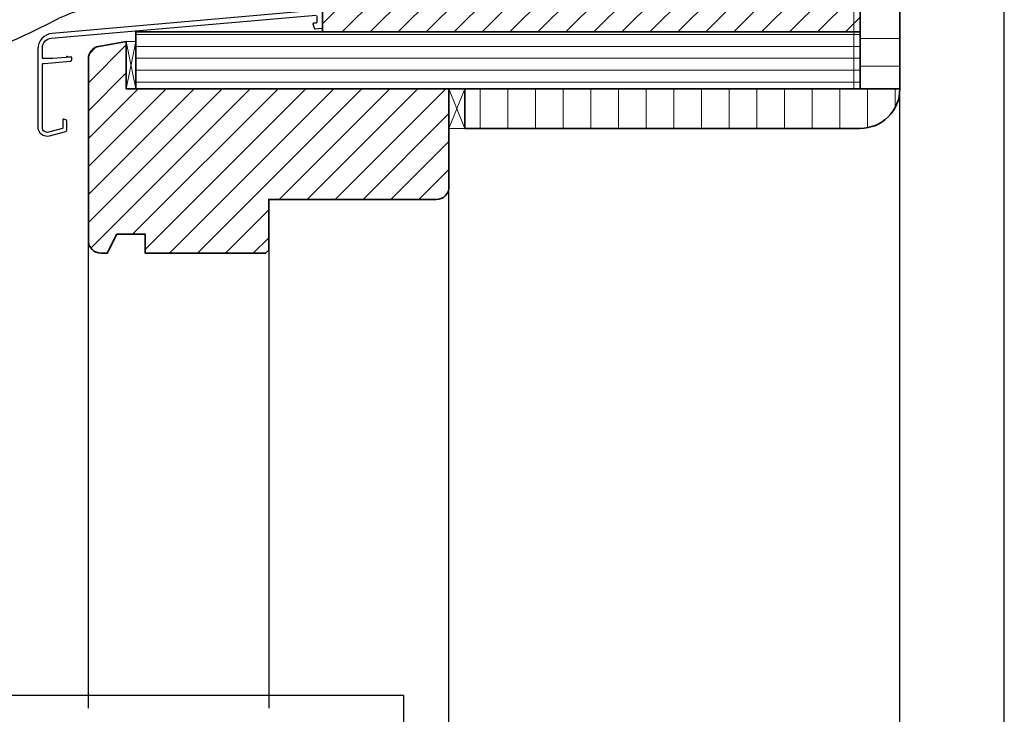
# Model space of a CAD drawing. Units: millimetres. Extents: x 16574 to 18974, y 5540 to 6546.
# Drawn here: x 18053 to 18364, y 5684 to 5903 of the extents above; entities that cross this region are included whole.
import ezdxf

# ---------------------------------------------------------------- set-up
doc = ezdxf.new("R2010")
doc.units = ezdxf.units.MM
doc.header["$LTSCALE"] = 5
doc.header["$MEASUREMENT"] = 0
doc.linetypes.add('DASHED', pattern=[0.75, 0.5, -0.25])
for name, color, linetype, lineweight in [('Aanzichtlijnen', 7, 'Continuous', 25), ('Arcering overigen', 8, 'Continuous', 0), ('Doorsnede hout etc.', 7, 'Continuous', 35), ('Hulplijnen', 7, 'Continuous', 5), ('Tekst', 7, 'Continuous', 25)]:
    doc.layers.add(name, color=color, linetype=linetype, lineweight=lineweight)
doc.styles.add('Standaard', font='arial.ttf')

# ---------------------------------------------------------------- blocks, each defined once
blk = doc.blocks.new('Kader Keralit Portrait')
blk.add_lwpolyline([(0, 277), (0, 0), (190, 0), (190, 277)], close=True)
at = {"layer": 'Tekst', "style": 'Standaard'}
for tag, p in [('BETREFT1', (25.32, 17.37)), ('BETREFT2', (25.32, 11.21))]:
    blk.add_attdef(tag, p, '', height=3.68, dxfattribs=at)

msp = doc.modelspace()

# ---------------------------------------------------------------- hatches: boundary and pattern name
at = {"layer": 'Arcering overigen'}
h = msp.add_hatch(dxfattribs=at)
h.set_pattern_fill('ANSI31', color=256, scale=70, angle=315, style=0)
h.set_pattern_definition([(0, (20, 0), (3e-15, 8.75), [])])
h.paths.add_polyline_path([(18331.44, 6370.87), (18318.94, 6370.87), (18318.94, 5881.6), (18331.44, 5881.6)])
h = msp.add_hatch(dxfattribs=at)
h.set_pattern_fill('ANSI31', color=256, scale=50, style=0)
h.set_pattern_definition([(45, (305, -27), (-4.4194174, 4.4194174), [])])
h.paths.add_polyline_path([(18148.94, 5899.6), (18318.94, 5899.6), (18318.94, 5937.6), (18148.94, 5937.6)])
h = msp.add_hatch(dxfattribs=at)
h.set_pattern_fill('ANSI31', color=256, scale=30, angle=315, style=0)
h.set_pattern_definition([(0, (20, 0), (1e-15, 3.75), [])])
h.paths.add_polyline_path([(18089.94, 5881.6), (18318.94, 5881.6), (18318.94, 5899.6), (18089.94, 5899.6)])
h = msp.add_hatch(dxfattribs=at)
h.set_pattern_fill('ANSI31', color=256, scale=50, style=0)
h.set_pattern_definition([(45, (11.505, 0), (-4.4194174, 4.4194174), [])])
edge = h.paths.add_edge_path()
edge.add_line((18086.94, 5896.6), (18078.23, 5895.03))
edge.add_arc((18078.94, 5891.09), 4, 100.204, 180)
edge.add_line((18074.94, 5891.09), (18074.94, 5833.6))
edge.add_arc((18078.94, 5833.6), 4, 180, 270)
edge.add_line((18078.94, 5829.6), (18080.94, 5829.6))
edge.add_line((18080.94, 5829.6), (18083.94, 5835.6))
edge.add_line((18083.94, 5835.6), (18092.94, 5835.6))
edge.add_line((18092.94, 5835.6), (18092.94, 5829.6))
edge.add_line((18092.94, 5829.6), (18130.94, 5829.6))
edge.add_line((18130.94, 5829.6), (18131.94, 5830.6))
edge.add_line((18131.94, 5830.6), (18131.94, 5846.6))
edge.add_line((18131.94, 5846.6), (18184.94, 5846.6))
edge.add_arc((18184.94, 5850.6), 4, 270, 360)
edge.add_line((18188.94, 5850.6), (18188.94, 5881.6))
edge.add_line((18188.94, 5881.6), (18086.94, 5881.6))
edge.add_line((18086.94, 5881.6), (18086.94, 5896.6))
h = msp.add_hatch(dxfattribs=at)
h.set_pattern_fill('ANSI31', color=256, scale=70, angle=45, style=0)
h.set_pattern_definition([(90, (305, -7), (-8.75, 2e-15), [])])
edge = h.paths.add_edge_path()
edge.add_line((18193.94, 5869.1), (18318.94, 5869.1))
edge.add_arc((18318.94, 5881.6), 12.5, 270, 360)
edge.add_line((18331.44, 5881.6), (18193.94, 5881.6))
edge.add_line((18193.94, 5881.6), (18193.94, 5869.1))

# ---------------------------------------------------------------- linework, layer by layer
at = {"linetype": 'Continuous'}
for points in [[(18147.14, 5904.71), (18147.14, 5902.61, -0.388879), (18146.95, 5902.42), (18146.06, 5902.34, 0.493145), (18145.89, 5902.07), (18146.39, 5900.71, 0.339454), (18146.59, 5900.58), (18148.75, 5900.77, 0.388879), (18148.94, 5900.97), (18148.94, 5910.51)], [(18146.22, 5906.36), (18063.5, 5899.12, 0.388879), (18058.94, 5894.14), (18058.94, 5869.63, 0.493145), (18062.71, 5866.73), (18067.77, 5868.09, 0.339454), (18068.14, 5868.57), (18068.14, 5871.36, 0.339454), (18067.77, 5871.85), (18067.14, 5872.02, 0.493145), (18066.89, 5871.82), (18066.89, 5869.25, -0.339454), (18066.74, 5869.05), (18062.33, 5867.87, -0.493145), (18060.44, 5869.32), (18060.44, 5889.46, -0.414214), (18060.64, 5889.66), (18060.91, 5889.66, 0.02182), (18060.95, 5889.66), (18069.31, 5890.39, 0.388879), (18069.77, 5890.89), (18069.77, 5891.47, 0.440011), (18069.55, 5891.67), (18068.66, 5891.59, -0.198912), (18068.59, 5891.61), (18068.32, 5891.84, 0.414214), (18068.18, 5891.83), (18067.95, 5891.56, -0.198912), (18067.88, 5891.52), (18063.74, 5891.16), (18060.64, 5891.16, -0.414214), (18060.44, 5891.36), (18060.44, 5894.6, -0.388879), (18063.18, 5897.59), (18146.92, 5904.91, -0.440011)]]:
    msp.add_lwpolyline(points, format="xyb", dxfattribs=at)
msp.add_lwpolyline([(17804.48, 5689.86), (18174.59, 5689.86), (18174.59, 5623.53), (17804.48, 5623.53)], close=True)
at = {"layer": 'Aanzichtlijnen'}
for p, q in [((18331.44, 5613.53), (18331.44, 5881.6)), ((18188.94, 5613.53), (18188.94, 5850.6)), ((18074.94, 5685.72), (18074.94, 5833.6)), ((18131.94, 5830.6), (18131.94, 5685.72))]:
    msp.add_line(p, q, dxfattribs=at)
msp.add_lwpolyline([(18318.94, 6370.87), (18318.94, 5881.6)], dxfattribs=at)
at = {"layer": 'Arcering overigen', "linetype": 'DASHED', "ltscale": 20}
msp.add_line((18316.94, 6370.87), (18316.94, 5881.6), dxfattribs=at)
at = {"layer": 'Doorsnede hout etc.'}
msp.add_lwpolyline([(18318.94, 6370.87), (18318.94, 5881.6), (18331.44, 5881.6), (18331.44, 6370.87)], dxfattribs=at)
for points in [[(18148.94, 5899.6), (18318.94, 5899.6), (18318.94, 5937.6), (18148.94, 5937.6)], [(18089.94, 5881.6), (18318.94, 5881.6), (18318.94, 5899.6), (18089.94, 5899.6)]]:
    msp.add_lwpolyline(points, close=True, dxfattribs=at)
for points in [[(18086.94, 5896.6), (18078.23, 5895.03, 0.362963), (18074.94, 5891.09), (18074.94, 5833.6, 0.414214), (18078.94, 5829.6), (18080.94, 5829.6), (18083.94, 5835.6), (18092.94, 5835.6), (18092.94, 5829.6), (18130.94, 5829.6), (18131.94, 5830.6), (18131.94, 5846.6), (18184.94, 5846.6, 0.414214), (18188.94, 5850.6), (18188.94, 5881.6, 0.414214), (18188.94, 5881.6), (18188.94, 5881.6), (18188.94, 5881.6), (18086.94, 5881.6)], [(18193.94, 5869.1), (18318.94, 5869.1, 0.414214), (18331.44, 5881.6), (18331.44, 5881.6), (18193.94, 5881.6)]]:
    msp.add_lwpolyline(points, format="xyb", close=True, dxfattribs=at)
at = {"layer": 'Hulplijnen'}
for points in [[(18086.94, 5881.6), (18089.94, 5881.6), (18089.94, 5896.6), (18086.94, 5896.6)], [(18188.94, 5869.1), (18193.94, 5869.1), (18193.94, 5881.6), (18188.94, 5881.6)]]:
    msp.add_lwpolyline(points, close=True, dxfattribs=at)
for points in [[(18086.94, 5896.6), (18089.94, 5881.6), (18086.94, 5881.6), (18089.94, 5896.6)], [(18188.94, 5881.6), (18193.94, 5869.1), (18188.94, 5869.1), (18193.94, 5881.6)]]:
    msp.add_lwpolyline(points, dxfattribs=at)
at = {"layer": 'Tekst'}
msp.add_lwpolyline([(17964.79, 5883.82), (17999.54, 5883.82, 0.081385), (18043.24, 5893.54, 0.025453), (18063.87, 5903.05, -0.090834), (18080.72, 5908.3, -0.005778), (18110.97, 5911.61, 0.005095), (18129.41, 5913.61, 0.165869), (18137.57, 5917.52, 0.188007), (18139.66, 5922.1), (18139.66, 5969.64), (18137.55, 5964.8), (18139.66, 5969.64), (18141.98, 5964.84)], format="xyb", dxfattribs=at)

# ---------------------------------------------------------------- block references
at = {"xscale": 3, "yscale": 3, "zscale": 3}
msp.add_blockref('Kader Keralit Portrait', (17794.48, 5539.87), dxfattribs=at)

doc.saveas('drawing.dxf')
